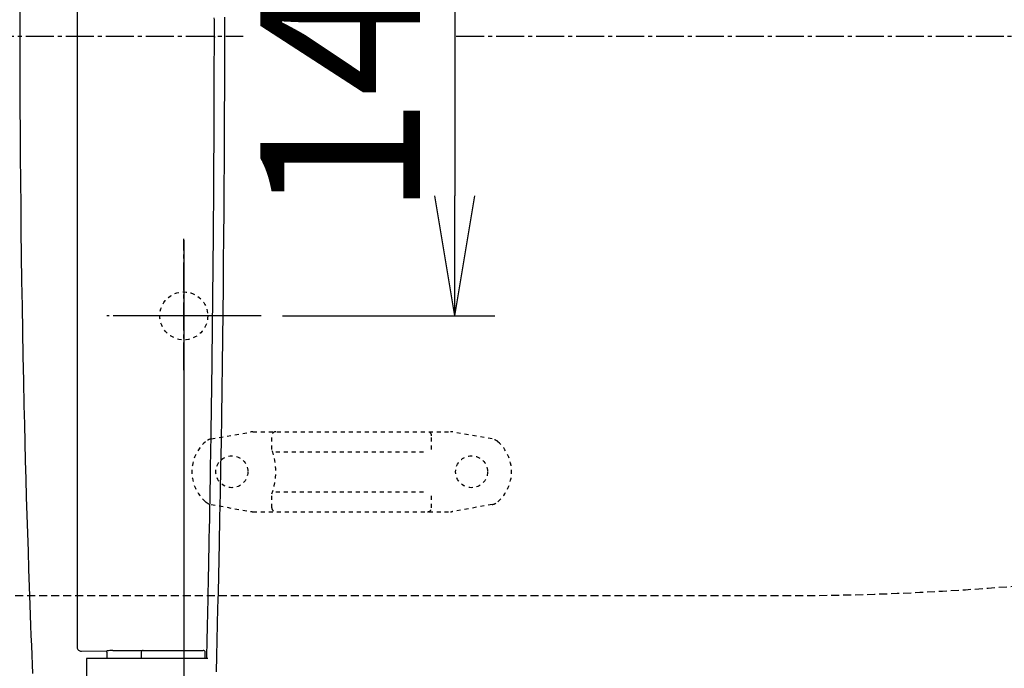
# Model space of a CAD drawing. Extents: x 0 to 2000, y 10 to 2880.
# Drawn here: x 570 to 817, y 2227 to 2389 of the extents above; entities that cross this region are included whole.
import ezdxf

# ---------------------------------------------------------------- set-up
doc = ezdxf.new("R2010")
doc.units = 0
for name, pattern in [('EXLTYPE1', [3, 2, -1]), ('EXLTYPE2', [2, 1, -1]), ('EXLTYPE3', [10, 7, -1, 1, -1])]:
    doc.linetypes.add(name, pattern=pattern)
doc.layers.get('0').update_dxf_attribs({"linetype": 'CONTINUOUS'})
doc.layers.get('DEFPOINTS').update_dxf_attribs({"linetype": 'CONTINUOUS'})
for name, color, linetype in [('タンク', 7, 'CONTINUOUS'), ('便器', 7, 'CONTINUOUS'), ('便座', 7, 'CONTINUOUS'), ('寸法', 7, 'CONTINUOUS')]:
    doc.layers.add(name, color=color, linetype=linetype)
doc.styles.add('EXCADDIM1', font='monotxt', dxfattribs={"width": 0.84, "bigfont": 'extfont'})
doc.styles.get("Standard").update_dxf_attribs({"font": 'monotxt', "bigfont": 'extfont'})
doc.dimstyles.new('ISO-25', dxfattribs={"dimtxt": 2.5, "dimasz": 2.5, "dimexe": 1.25, "dimexo": 0.625, "dimtad": 1, "dimtxsty": 'STANDARD', "dimcen": 2.5, "dimazin": 3, "dimtfac": 1, "dimtmove": 0, "dimatfit": 3})

# ---------------------------------------------------------------- blocks, each defined once
blk = doc.blocks.new('EX_NORM')
at = {"color": 0, "linetype": 'CONTINUOUS'}
for q in [(-1, 0.1667), (-1, 0), (-1, -0.1667)]:
    blk.add_line((0, 0), q, dxfattribs=at)
blk = doc.blocks.new('*D15')
at = {"layer": 'DEFPOINTS', "color": 0}
for p in [(794.43, 2562.5), (794.43, 2207.5), (1192, 2207.5)]:
    blk.add_point(p, dxfattribs=at)
at = {"layer": '便器', "color": 3, "linetype": 'CONTINUOUS'}
for p, q in [((799.43, 2562.5), (1202, 2562.5)), ((1192, 2532.5), (1192, 2237.5)), ((799.43, 2207.5), (1202, 2207.5))]:
    blk.add_line(p, q, dxfattribs=at)
at = {"layer": '便器', "color": 3, "xscale": 30, "yscale": 30, "zscale": 30}
for p, rotation in [((1192, 2562.5), 90), ((1192, 2207.5), 270)]:
    blk.add_blockref('EX_NORM', p, dxfattribs=dict(at, rotation=rotation))
at = {"layer": '便器', "color": 2, "insert": (1168.5, 2385), "char_height": 40, "attachment_point": 5, "rotation": 90, "style": 'EXCADDIM1'}
blk.add_mtext('355', dxfattribs=at)
blk = doc.blocks.new('*D17')
at = {"layer": 'DEFPOINTS', "color": 0}
for p in [(1081.5, 2385), (326.5, 2374), (326.5, 1944)]:
    blk.add_point(p, dxfattribs=at)
at = {"layer": '便器', "color": 3, "linetype": 'CONTINUOUS'}
for p, q in [((1081.5, 2378), (1081.5, 1934)), ((326.5, 2367), (326.5, 1934)), ((1051.5, 1944), (356.5, 1944))]:
    blk.add_line(p, q, dxfattribs=at)
at = {"layer": '便器', "color": 3, "xscale": 30, "yscale": 30, "zscale": 30, "rotation": 180}
blk.add_blockref('EX_NORM', (326.5, 1944), dxfattribs=at)
at = {"layer": '便器', "color": 3, "xscale": 30, "yscale": 30, "zscale": 30}
blk.add_blockref('EX_NORM', (1081.5, 1944), dxfattribs=at)
at = {"layer": '便器', "color": 2, "insert": (704, 1967.5), "char_height": 40, "attachment_point": 5, "style": 'EXCADDIM1'}
blk.add_mtext('755', dxfattribs=at)
blk = doc.blocks.new('*D18')
at = {"layer": 'DEFPOINTS', "color": 0}
for p in [(1081.5, 2385), (611.5, 2322), (611.5, 2067)]:
    blk.add_point(p, dxfattribs=at)
at = {"layer": '便器', "color": 3, "linetype": 'CONTINUOUS'}
for p, q in [((1081.5, 2378), (1081.5, 2057)), ((611.5, 2315), (611.5, 2057)), ((1051.5, 2067), (641.5, 2067))]:
    blk.add_line(p, q, dxfattribs=at)
at = {"layer": '便器', "color": 3, "xscale": 30, "yscale": 30, "zscale": 30, "rotation": 180}
blk.add_blockref('EX_NORM', (611.5, 2067), dxfattribs=at)
at = {"layer": '便器', "color": 3, "xscale": 30, "yscale": 30, "zscale": 30}
blk.add_blockref('EX_NORM', (1081.5, 2067), dxfattribs=at)
at = {"layer": '便器', "color": 2, "insert": (846.5, 2090.5), "char_height": 40, "attachment_point": 5, "style": 'EXCADDIM1'}
blk.add_mtext('470', dxfattribs=at)
blk = doc.blocks.new('*D21')
at = {"layer": 'DEFPOINTS', "color": 0}
for p in [(343.5, 2385), (1081.5, 2385), (1081.5, 2002)]:
    blk.add_point(p, dxfattribs=at)
at = {"layer": 'タンク', "color": 3, "linetype": 'CONTINUOUS'}
for p, q in [((343.5, 2378), (343.5, 1992)), ((1081.5, 2378), (1081.5, 1992)), ((373.5, 2002), (1051.5, 2002))]:
    blk.add_line(p, q, dxfattribs=at)
at = {"layer": 'タンク', "color": 3, "xscale": 30, "yscale": 30, "zscale": 30, "rotation": 180}
blk.add_blockref('EX_NORM', (343.5, 2002), dxfattribs=at)
at = {"layer": 'タンク', "color": 3, "xscale": 30, "yscale": 30, "zscale": 30}
blk.add_blockref('EX_NORM', (1081.5, 2002), dxfattribs=at)
at = {"layer": 'タンク', "color": 2, "insert": (712.5, 2025.5), "char_height": 40, "attachment_point": 5, "style": 'EXCADDIM1'}
blk.add_mtext('738', dxfattribs=at)
blk = doc.blocks.new('*D28')
at = {"layer": 'DEFPOINTS', "color": 0}
for p in [(1081.5, 2671), (376.53, 2385), (1081.5, 2385)]:
    blk.add_point(p, dxfattribs=at)
at = {"layer": '寸法', "color": 3, "linetype": 'CONTINUOUS'}
for p, q in [((376.53, 2402.76), (376.53, 2681)), ((1081.5, 2402.76), (1081.5, 2681)), ((406.53, 2671), (1051.5, 2671))]:
    blk.add_line(p, q, dxfattribs=at)
at = {"layer": '寸法', "color": 3, "xscale": 30, "yscale": 30, "zscale": 30, "rotation": 180}
blk.add_blockref('EX_NORM', (376.53, 2671), dxfattribs=at)
at = {"layer": '寸法', "color": 3, "xscale": 30, "yscale": 30, "zscale": 30}
blk.add_blockref('EX_NORM', (1081.5, 2671), dxfattribs=at)
at = {"layer": '寸法', "color": 2, "insert": (729.01, 2694.5), "char_height": 40, "attachment_point": 5, "style": 'EXCADDIM1'}
blk.add_mtext('705', dxfattribs=at)
blk = doc.blocks.new('*D29')
at = {"layer": 'DEFPOINTS', "color": 0}
for p in [(611.5, 2455), (611.5, 2315), (679.3, 2315)]:
    blk.add_point(p, dxfattribs=at)
at = {"layer": '寸法', "color": 3, "linetype": 'CONTINUOUS'}
for p, q in [((636.2, 2455), (689.3, 2455)), ((679.3, 2425), (679.3, 2345)), ((636.2, 2315), (689.3, 2315))]:
    blk.add_line(p, q, dxfattribs=at)
at = {"layer": '寸法', "color": 3, "xscale": 30, "yscale": 30, "zscale": 30}
for p, rotation in [((679.3, 2455), 90), ((679.3, 2315), 270)]:
    blk.add_blockref('EX_NORM', p, dxfattribs=dict(at, rotation=rotation))
at = {"layer": '寸法', "color": 2, "insert": (655.8, 2385), "char_height": 40, "attachment_point": 5, "rotation": 90, "style": 'EXCADDIM1'}
blk.add_mtext('140', dxfattribs=at)

msp = doc.modelspace()

# ---------------------------------------------------------------- linework, layer by layer
at = {"layer": '便器', "color": 6, "linetype": 'EXLTYPE3'}
for p, q in [((312, 2385), (626.32, 2385)), ((679.6665, 2385), (1117.5, 2385)), ((611.5, 2330.1), (611.5, 2303.9)), ((626.2, 2315.0011), (596, 2315.0011))]:
    msp.add_line(p, q, dxfattribs=at)
at = {"layer": '便器', "color": 6, "linetype": 'EXLTYPE2'}
for p, q in [((618.3743, 2284.2126), (628.2587, 2285.9555)), ((628.7797, 2286.0011), (678.2548, 2286.0011)), ((633.5172, 2281.5688), (633.5172, 2285.0011)), ((673.5172, 2281.5688), (673.5172, 2285.0011)), ((688.6602, 2284.2126), (678.7757, 2285.9555)), ((688.6602, 2284.2126), (678.7757, 2285.9555)), ((634.5172, 2281.0011), (672.5172, 2281.0011)), ((633.5172, 2267.0011), (633.5172, 2270.4333)), ((634.5172, 2271.0011), (672.5172, 2271.0011)), ((673.5172, 2267.0011), (673.5172, 2270.4333)), ((618.3743, 2267.7895), (628.2587, 2266.0466)), ((688.6602, 2267.7895), (678.7757, 2266.0466)), ((628.7797, 2266.0011), (678.2548, 2266.0011))]:
    msp.add_line(p, q, dxfattribs=at)
at = {"layer": '便器', "color": 6, "linetype": 'EXLTYPE1'}
msp.add_line((425.2842, 2245), (761.5, 2245), dxfattribs=at)
at = {"layer": '便器', "color": 6, "linetype": 'EXLTYPE2'}
for centre in [(623.5172, 2276.0011), (683.5172, 2276.0011)]:
    msp.add_circle(centre, 4, dxfattribs=at)
for centre, radius, start, end in [((618.8952, 2281.2582), 3, 100, 131.321659), ((628.7797, 2283.0011), 3, 90, 100), ((634.5172, 2285.0011), 1, 90, 180), ((672.5172, 2285.0011), 1, 0, 90), ((678.2548, 2283.0011), 3, 80, 90), ((688.1392, 2281.2582), 3, 48.678341, 80), ((623.5172, 2276.0011), 10, 131.321659, 228.678341), ((683.5172, 2276.0011), 10, 311.321659, 48.678341), ((618.5172, 2276.0011), 16, 339.635865, 20.364135), ((618.8952, 2270.744), 3, 228.678341, 260), ((634.5172, 2267.0011), 1, 180, 270), ((672.5172, 2267.0011), 1, 270, 0), ((688.1392, 2270.744), 3, 280, 311.321659), ((628.7797, 2269.0011), 3, 260, 270), ((678.2548, 2269.0011), 3, 270, 280)]:
    msp.add_arc(centre, radius, start, end, dxfattribs=at)
at = {"layer": '便器', "color": 6, "linetype": 'EXLTYPE1'}
msp.add_arc((761.5, 2945), 700, 270, 277.4666488, dxfattribs=at)
at = {"layer": '便座', "color": 6, "linetype": 'CONTINUOUS'}
for p, q in [((584.8195, 2537.3169), (584.8195, 2232.0831)), ((585.8608, 2231.0941), (592.2233, 2231.2212)), ((592.3082, 2229.3), (592.3082, 2230.222)), ((593.7768, 2231.2376), (601.1208, 2231.2376)), ((600.8627, 2230.8026), (600.8548, 2229.3)), ((601.3627, 2231.3), (616.3469, 2231.3)), ((616.8548, 2229.3), (616.8469, 2230.8026)), ((587.1339, 2229.3), (587.1339, 2196.7864)), ((587.7236, 2229.3), (587.1339, 2229.3)), ((593.3249, 2229.3), (587.7236, 2229.3)), ((617.476, 2229.3), (593.3249, 2229.3))]:
    msp.add_line(p, q, dxfattribs=at)
at = {"layer": '便座', "color": 6, "linetype": 'EXLTYPE3'}
msp.add_line((611.5, 2329.7), (611.5, 2301.8), dxfattribs=at)
at = {"layer": '便座', "color": 6, "linetype": 'CONTINUOUS', "flags": 128}
for points in [[(573.7169, 2225.5005), (573.6274, 2227.7516), (573.5354, 2230.0973), (573.4413, 2232.5222), (573.346, 2235.0109), (573.2502, 2237.5482), (573.1547, 2240.1187), (573.06, 2242.7071), (572.9006, 2247.1742), (572.7462, 2251.6502), (572.5967, 2256.1363), (572.4522, 2260.6338), (572.3127, 2265.1439), (572.1783, 2269.6678), (572.0491, 2274.2068), (571.925, 2278.762), (571.8062, 2283.3348), (571.6926, 2287.9263), (571.5844, 2292.5378), (571.4481, 2298.7314), (571.3213, 2304.9551), (571.2042, 2311.2012), (571.0965, 2317.462), (570.9984, 2323.7296), (570.9098, 2329.9963), (570.8307, 2336.2545), (570.7612, 2342.4962), (570.7011, 2348.7139), (570.6504, 2354.8997), (570.6093, 2361.0458), (570.5775, 2367.1672), (570.5552, 2373.2512), (570.5423, 2379.3083), (570.5389, 2385.3487), (570.5449, 2391.3828)], [(619.146, 2384.7), (619.1459, 2384.7053), (619.1459, 2384.7208), (619.1459, 2384.7455), (619.1459, 2384.7785), (619.1458, 2384.8189), (619.1458, 2384.8657), (619.1457, 2384.9182), (619.1457, 2384.9754), (619.1456, 2385.0363), (619.1456, 2385.1001), (619.1455, 2385.1659), (619.1452, 2385.5112), (619.1448, 2385.8817), (619.1444, 2386.2759), (619.1439, 2386.6924), (619.1435, 2387.1299), (619.1429, 2387.5868), (619.1424, 2388.0617), (619.1417, 2388.5533), (619.141, 2389.0601), (619.1403, 2389.5807)], [(621.6588, 2389.7364), (621.66, 2383.7534), (621.655, 2377.752), (621.6436, 2371.7278), (621.6259, 2365.6765), (621.6019, 2359.5936), (621.5715, 2353.4748), (621.5348, 2347.3158), (621.4918, 2341.112), (621.4424, 2334.8592), (621.3866, 2328.553), (621.3245, 2322.1905), (621.256, 2315.7828), (621.181, 2309.3425), (621.0996, 2302.8821), (621.0116, 2296.4144), (620.917, 2289.9518), (620.8159, 2283.507), (620.7081, 2277.0926), (620.5935, 2270.7212), (620.4723, 2264.4055), (620.3443, 2258.1579), (620.2552, 2254.0354), (620.1633, 2249.9455), (620.069, 2245.8851), (619.9724, 2241.8507), (619.874, 2237.8393), (619.7738, 2233.8474), (619.6723, 2229.8719), (619.5697, 2225.9094)], [(617.2541, 2229.3), (617.2556, 2229.3697), (617.26, 2229.5695), (617.267, 2229.8852), (617.2763, 2230.3027), (617.2875, 2230.8077), (617.3003, 2231.3863), (617.3145, 2232.0242), (617.3296, 2232.7072), (617.3455, 2233.4213), (617.3617, 2234.1522), (617.378, 2234.886), (617.4049, 2236.1001), (617.4312, 2237.2874), (617.457, 2238.453), (617.4823, 2239.6024), (617.5072, 2240.741), (617.5319, 2241.874), (617.5564, 2243.0068), (617.5808, 2244.1448), (617.6052, 2245.2934), (617.6296, 2246.4579), (617.6543, 2247.6436), (617.6995, 2249.8561), (617.7454, 2252.143), (617.7916, 2254.4915), (617.838, 2256.8888), (617.8844, 2259.3218), (617.9305, 2261.7777), (617.9761, 2264.2436), (618.0209, 2266.7066), (618.0648, 2269.1539), (618.1074, 2271.5724), (618.1487, 2273.9494), (618.1843, 2276.036), (618.2187, 2278.0834), (618.2519, 2280.0962), (618.284, 2282.0789), (618.3151, 2284.0363), (618.3452, 2285.9727), (618.3745, 2287.8928), (618.4029, 2289.8012), (618.4306, 2291.7025), (618.4576, 2293.6011), (618.4841, 2295.5018), (618.51, 2297.4081), (618.5355, 2299.3204), (618.5604, 2301.2381), (618.5849, 2303.1605), (618.6088, 2305.0872), (618.6324, 2307.0174), (618.6554, 2308.9506), (618.678, 2310.8862), (618.7002, 2312.8235), (618.722, 2314.7621), (618.7433, 2316.7013), (618.7643, 2318.6408), (618.7848, 2320.5813), (618.8049, 2322.524), (618.8245, 2324.4698), (618.8437, 2326.42), (618.8624, 2328.3755), (618.8806, 2330.3374), (618.8983, 2332.3069), (618.9156, 2334.2848), (618.9322, 2336.2724), (618.9484, 2338.2707), (618.964, 2340.2806), (618.979, 2342.3027), (618.9935, 2344.3372), (619.0073, 2346.3845), (619.0206, 2348.445), (619.0332, 2350.519), (619.0453, 2352.6069), (619.0566, 2354.709), (619.0674, 2356.8257), (619.0774, 2358.9574), (619.0868, 2361.1043), (619.0939, 2362.8589), (619.1005, 2364.6161), (619.1067, 2366.3684), (619.1124, 2368.1079), (619.1177, 2369.8272), (619.1225, 2371.5184), (619.1268, 2373.174), (619.1307, 2374.7862), (619.1341, 2376.3474), (619.137, 2377.85), (619.1395, 2379.2863), (619.1403, 2379.8192), (619.141, 2380.3398), (619.1417, 2380.8466), (619.1424, 2381.3382), (619.1429, 2381.8132), (619.1435, 2382.2701), (619.1439, 2382.7075), (619.1444, 2383.1241), (619.1448, 2383.5183), (619.1452, 2383.8888), (619.1455, 2384.2341), (619.1456, 2384.2999), (619.1456, 2384.3637), (619.1457, 2384.4246), (619.1457, 2384.4818), (619.1458, 2384.5342), (619.1458, 2384.5811), (619.1459, 2384.6215), (619.1459, 2384.6545), (619.1459, 2384.6792), (619.1459, 2384.6946), (619.146, 2384.7)], [(619.378, 2384.6998), (619.3777, 2384.6998), (619.377, 2384.6998), (619.3758, 2384.6998), (619.3742, 2384.6998), (619.3723, 2384.6998), (619.3701, 2384.6998), (619.3677, 2384.6998), (619.365, 2384.6998), (619.3622, 2384.6998), (619.3592, 2384.6998), (619.3562, 2384.6998), (619.3501, 2384.6998), (619.344, 2384.6998), (619.3377, 2384.6998), (619.3314, 2384.6998), (619.325, 2384.6998), (619.3186, 2384.6998), (619.3121, 2384.6998), (619.3055, 2384.6998), (619.2989, 2384.6998), (619.2923, 2384.6998), (619.2856, 2384.6998), (619.2777, 2384.6998), (619.2698, 2384.6998), (619.2619, 2384.6999), (619.254, 2384.6999), (619.246, 2384.6999), (619.238, 2384.6999), (619.23, 2384.6999), (619.222, 2384.6999), (619.214, 2384.6999), (619.206, 2384.6999), (619.1981, 2384.6999), (619.1926, 2384.6999), (619.1873, 2384.6999), (619.182, 2384.6999), (619.177, 2384.6999), (619.1721, 2384.6999), (619.1676, 2384.6999), (619.1634, 2384.7), (619.1596, 2384.7), (619.1562, 2384.7), (619.1534, 2384.7), (619.1512, 2384.7), (619.1509, 2384.7), (619.1507, 2384.7), (619.1505, 2384.7), (619.1502, 2384.7), (619.15, 2384.7), (619.1497, 2384.7), (619.1494, 2384.7), (619.1491, 2384.7), (619.1487, 2384.7), (619.1483, 2384.7), (619.1479, 2384.7), (619.1477, 2384.7), (619.1474, 2384.7), (619.1472, 2384.7), (619.1469, 2384.7), (619.1467, 2384.7), (619.1465, 2384.7), (619.1463, 2384.7), (619.1462, 2384.7), (619.1461, 2384.7), (619.146, 2384.7), (619.146, 2384.7)]]:
    msp.add_lwpolyline(points, dxfattribs=at)
at = {"layer": '便座', "color": 6, "linetype": 'CONTINUOUS'}
for centre, radius, start, end in [((588.2264, 2230.3783), 4.0848, 357.807128, 11.909068), ((601.3627, 2230.8), 0.5, 90, 179.7), ((616.3469, 2230.8), 0.5, 0.3, 90)]:
    msp.add_arc(centre, radius, start, end, dxfattribs=at)
for centre, major_axis, ratio, start_param, end_param in [((585.8504, 2232.0958), (-0.9977, -0.268), 0.96780947, 6.02516454, 7.60982828), ((592.4252, 2231.1202), (-3, -0.0529), 0.03491533, 4.24442572, 4.77914441)]:
    msp.add_ellipse(centre, major_axis=major_axis, ratio=ratio, start_param=start_param, end_param=end_param, dxfattribs=at)
at = {"layer": '寸法', "color": 6, "linetype": 'EXLTYPE3'}
for p, q in [((611.5, 2301.3782), (611.5, 2334.2782)), ((611.5, 2333.9489), (611.5, 2296.4989)), ((630.8432, 2315.0011), (592.2229, 2315.0011)), ((624.5, 2314.9989), (598.5, 2314.9989))]:
    msp.add_line(p, q, dxfattribs=at)
at = {"layer": '寸法', "color": 2, "linetype": 'EXLTYPE2'}
msp.add_circle((611.5, 2314.9989), 6, dxfattribs=at)

# ---------------------------------------------------------------- dimensions: what is measured, and where the dimension line sits
at = {"layer": 'タンク', "color": 3, "linetype": 'CONTINUOUS'}
dim = msp.add_linear_dim(base=(1081.4953, 2002), p1=(343.5, 2385), p2=(1081.4953, 2385), dimstyle='ISO-25', override={"dimtxt": 40, "dimasz": 30, "dimexe": 10, "dimexo": 7, "dimgap": 0, "dimtad": 1, "dimjust": 0, "dimtih": 0, "dimtoh": 0, "dimdec": 1, "dimzin": 8, "dimlunit": 2, "dimtxsty": 'EXCADDIM1', "dimblk1": 'EX_NORM', "dimblk2": 'EX_NORM', "dimsah": 1, "dimse1": 0, "dimse2": 0, "dimclrd": 3, "dimclre": 3, "dimclrt": 2, "dimtmove": 2}, dxfattribs=at)
dim.commit()
dim.dimension.update_dxf_attribs({"geometry": '*D21', "text_midpoint": (712.4976, 2025.5), "dimtype": 160})
at = {"layer": '便器', "color": 3, "linetype": 'CONTINUOUS'}
dim = msp.add_linear_dim(base=(1192, 2207.5), p1=(794.4274, 2562.5), p2=(794.4274, 2207.5), angle=90, dimstyle='ISO-25', override={"dimtxt": 40, "dimasz": 30, "dimexe": 10, "dimexo": 5, "dimgap": 0, "dimtad": 1, "dimjust": 0, "dimtih": 0, "dimtoh": 0, "dimdec": 2, "dimzin": 8, "dimlunit": 2, "dimtxsty": 'EXCADDIM1', "dimblk1": 'EX_NORM', "dimblk2": 'EX_NORM', "dimsah": 1, "dimse1": 0, "dimse2": 0, "dimclrd": 3, "dimclre": 3, "dimclrt": 2, "dimtmove": 2}, dxfattribs=at)
dim.commit()
dim.dimension.update_dxf_attribs({"geometry": '*D15', "text_midpoint": (1168.5, 2385), "dimtype": 160})
for base, p2, picture, middle in [((326.5, 1944), (326.5, 2374), '*D17', (704, 1967.5)), ((611.5, 2067), (611.5, 2322), '*D18', (846.5, 2090.5))]:
    dim = msp.add_linear_dim(base=base, p1=(1081.5, 2385), p2=p2, dimstyle='ISO-25', override={"dimtxt": 40, "dimasz": 30, "dimexe": 10, "dimexo": 7, "dimgap": 0, "dimtad": 1, "dimjust": 0, "dimtih": 0, "dimtoh": 0, "dimdec": 1, "dimzin": 8, "dimlunit": 2, "dimtxsty": 'EXCADDIM1', "dimblk1": 'EX_NORM', "dimblk2": 'EX_NORM', "dimsah": 1, "dimse1": 0, "dimse2": 0, "dimclrd": 3, "dimclre": 3, "dimclrt": 2, "dimtmove": 2}, dxfattribs=at)
    dim.commit()
    dim.dimension.update_dxf_attribs({"geometry": picture, "text_midpoint": middle, "dimtype": 160})
at = {"layer": '寸法', "color": 3, "linetype": 'CONTINUOUS'}
dim = msp.add_linear_dim(base=(1081.4953, 2671), p1=(376.5303, 2385), p2=(1081.4953, 2385), dimstyle='ISO-25', override={"dimtxt": 40, "dimasz": 30, "dimexe": 10, "dimexo": 17.76008, "dimgap": 0, "dimtad": 1, "dimjust": 0, "dimtih": 0, "dimtoh": 0, "dimdec": 1, "dimzin": 8, "dimlunit": 2, "dimtxsty": 'EXCADDIM1', "dimblk1": 'EX_NORM', "dimblk2": 'EX_NORM', "dimsah": 1, "dimse1": 0, "dimse2": 0, "dimclrd": 3, "dimclre": 3, "dimclrt": 2, "dimtmove": 2}, dxfattribs=at)
dim.commit()
dim.dimension.update_dxf_attribs({"geometry": '*D28', "text_midpoint": (729.0128, 2694.5), "dimtype": 160})
dim = msp.add_linear_dim(base=(679.3, 2315.0011), p1=(611.5, 2455.0011), p2=(611.5, 2315.0011), angle=90, dimstyle='ISO-25', override={"dimtxt": 40, "dimasz": 30, "dimexe": 10, "dimexo": 24.7, "dimgap": 0, "dimtad": 1, "dimjust": 0, "dimtih": 0, "dimtoh": 0, "dimdec": 1, "dimzin": 8, "dimlunit": 2, "dimtxsty": 'EXCADDIM1', "dimblk1": 'EX_NORM', "dimblk2": 'EX_NORM', "dimsah": 1, "dimse1": 0, "dimse2": 0, "dimclrd": 3, "dimclre": 3, "dimclrt": 2, "dimtmove": 2}, dxfattribs=at)
dim.commit()
dim.dimension.update_dxf_attribs({"geometry": '*D29', "text_midpoint": (655.8, 2385.0011), "dimtype": 160})

doc.saveas('drawing.dxf')
